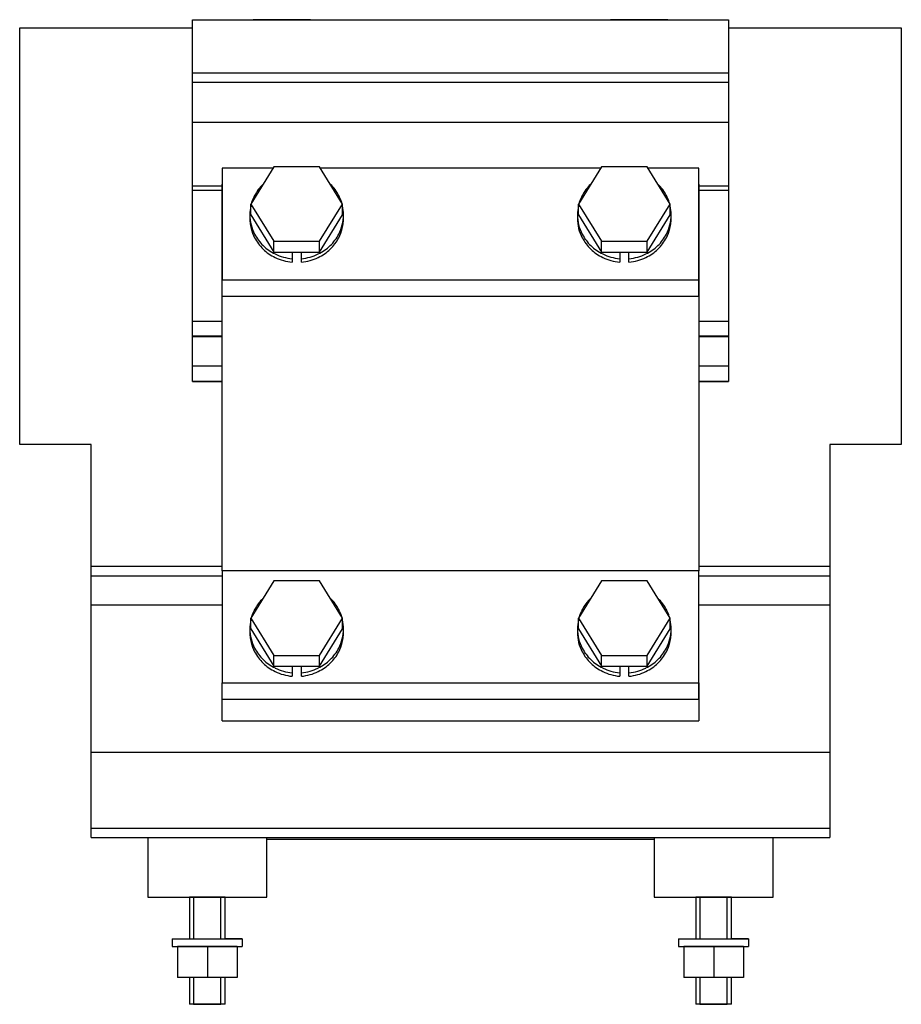
# Model space of a CAD drawing. Units: inches. Extents: x -47 to 623, y -270 to 147.
# Drawn here: x 300 to 448, y -18 to 147 of the extents above; entities that cross this region are included whole.
import ezdxf

# ---------------------------------------------------------------- set-up
doc = ezdxf.new("R2010")
doc.units = ezdxf.units.IN
doc.header["$MEASUREMENT"] = 0
doc.linetypes.add('Eurosolid', pattern=[0])

# ---------------------------------------------------------------- blocks, each defined once
blk = doc.blocks.new('ANS3D02________________00216')
at = {"color": 250, "linetype": 'Eurosolid'}
for p, q in [((328.67, 145.87), (328.67, 147.37)), ((328.67, 138.47), (328.67, 147.37)), ((328.67, 147.37), (418.67, 147.37)), ((348.47, 147.37), (338.87, 147.37)), ((348.47, 147.37), (338.87, 147.37)), ((408.47, 147.37), (398.87, 147.37)), ((408.47, 147.37), (398.87, 147.37)), ((418.67, 147.37), (418.67, 138.47)), ((418.67, 147.37), (418.67, 145.87)), ((299.67, 146), (328.67, 146)), ((299.67, 76), (299.67, 146)), ((418.67, 146), (447.67, 146)), ((447.67, 146), (447.67, 76)), ((328.67, 136.87), (328.67, 138.47)), ((328.67, 138.47), (418.67, 138.47)), ((418.67, 138.47), (418.67, 136.87)), ((328.67, 130.16), (328.67, 136.87)), ((328.67, 130.16), (328.67, 136.87)), ((328.67, 136.87), (418.67, 136.87)), ((328.67, 136.87), (418.67, 136.87)), ((338.87, 136.87), (348.47, 136.87)), ((338.87, 136.87), (348.47, 136.87)), ((398.87, 136.87), (408.47, 136.87)), ((398.87, 136.87), (408.47, 136.87)), ((418.67, 136.87), (418.67, 130.16)), ((418.67, 136.87), (418.67, 130.16)), ((328.67, 119.46), (328.67, 130.16)), ((328.67, 119.46), (328.67, 130.16)), ((328.67, 130.16), (418.67, 130.16)), ((418.67, 130.16), (418.67, 119.46)), ((418.67, 130.16), (418.67, 119.46)), ((299.67, 122.38), (299.67, 122.44)), ((299.67, 120.8), (299.67, 122.38)), ((342.18, 122.45), (333.67, 122.45)), ((333.67, 122.45), (333.67, 103.66)), ((342.32, 122.68), (338.47, 116.41)), ((350.02, 122.68), (342.32, 122.68)), ((353.86, 116.41), (350.02, 122.68)), ((397.18, 122.45), (350.15, 122.45)), ((397.32, 122.68), (393.47, 116.41)), ((405.02, 122.68), (397.32, 122.68)), ((408.86, 116.41), (405.02, 122.68)), ((413.67, 122.45), (405.15, 122.45)), ((413.67, 103.66), (413.67, 122.45)), ((447.67, 122.44), (447.67, 122.38)), ((447.67, 122.38), (447.67, 120.8)), ((299.67, 120.75), (299.67, 120.8)), ((447.67, 120.8), (447.67, 120.75)), ((328.67, 116.49), (328.67, 119.46)), ((328.67, 118.72), (328.67, 119.46)), ((328.67, 119.46), (333.67, 119.46)), ((333.67, 103.66), (333.67, 119.72)), ((413.67, 119.72), (413.67, 54.79)), ((413.67, 119.46), (418.67, 119.46)), ((418.67, 119.46), (418.67, 118.72)), ((418.67, 119.46), (418.67, 116.49)), ((328.67, 96.73), (328.67, 118.72)), ((328.67, 118.72), (333.67, 118.72)), ((413.67, 118.72), (418.67, 118.72)), ((418.67, 118.72), (418.67, 96.73)), ((328.67, 89.21), (328.67, 116.49)), ((338.47, 114.59), (338.47, 116.41)), ((338.47, 116.41), (342.32, 110.15)), ((350.02, 110.15), (353.86, 116.41)), ((353.86, 114.59), (353.86, 116.41)), ((393.47, 114.59), (393.47, 116.41)), ((393.47, 116.41), (397.32, 110.15)), ((405.02, 110.15), (408.86, 116.41)), ((408.86, 114.59), (408.86, 116.41)), ((418.67, 116.49), (418.67, 89.21)), ((338.3, 114.59), (338.3, 113.99)), ((338.47, 114.59), (342.32, 108.32)), ((350.02, 108.32), (353.86, 114.59)), ((354.03, 113.99), (354.03, 114.59)), ((393.3, 114.59), (393.3, 113.99)), ((393.47, 114.59), (397.32, 108.32)), ((405.02, 108.32), (408.86, 114.59)), ((409.03, 113.99), (409.03, 114.59)), ((342.32, 110.15), (350.02, 110.15)), ((342.32, 108.32), (342.32, 110.15)), ((350.02, 108.32), (350.02, 110.15)), ((397.32, 110.15), (405.02, 110.15)), ((397.32, 108.32), (397.32, 110.15)), ((405.02, 108.32), (405.02, 110.15)), ((342.32, 108.32), (350.02, 108.32)), ((345.39, 108.32), (345.39, 107.23)), ((346.95, 107.23), (346.95, 108.32)), ((397.32, 108.32), (405.02, 108.32)), ((400.39, 108.32), (400.39, 107.23)), ((401.95, 107.23), (401.95, 108.32)), ((345.39, 107.23), (345.39, 106.64)), ((346.95, 106.64), (346.95, 107.23)), ((400.39, 107.23), (400.39, 106.64)), ((401.95, 106.64), (401.95, 107.23)), ((333.67, 103.66), (413.67, 103.66)), ((333.67, 100.92), (333.67, 103.66)), ((413.67, 100.92), (413.67, 103.66)), ((333.67, 100.92), (413.67, 100.92)), ((333.67, 54.79), (333.67, 100.92)), ((328.67, 94.25), (328.67, 96.73)), ((328.67, 96.73), (333.67, 96.73)), ((413.67, 96.73), (418.67, 96.73)), ((418.67, 96.73), (418.67, 94.25)), ((328.67, 94.25), (333.67, 94.25)), ((328.67, 94.16), (328.67, 94.25)), ((328.67, 94.16), (333.67, 94.16)), ((333.67, 54.85), (333.67, 94.16)), ((413.67, 94.25), (418.67, 94.25)), ((413.67, 94.16), (418.67, 94.16)), ((413.67, 94.16), (413.67, 54.85)), ((418.67, 94.25), (418.67, 94.16)), ((328.67, 86.67), (328.67, 89.21)), ((328.67, 89.21), (333.67, 89.21)), ((413.67, 89.21), (418.67, 89.21)), ((418.67, 89.21), (418.67, 86.67)), ((328.67, 86.67), (333.67, 86.67)), ((328.67, 86.58), (328.67, 86.67)), ((328.67, 86.58), (333.67, 86.58)), ((413.67, 86.67), (418.67, 86.67)), ((413.67, 86.58), (418.67, 86.58)), ((418.67, 86.67), (418.67, 86.58)), ((311.67, 76), (299.67, 76)), ((311.67, 55.58), (311.67, 76)), ((447.67, 76), (435.67, 76)), ((435.67, 76), (435.67, 55.58)), ((311.67, 55.58), (333.67, 55.58)), ((311.67, 53.99), (311.67, 55.58)), ((333.67, 54.85), (333.67, 49.11)), ((413.67, 54.79), (333.67, 54.79)), ((333.67, 54.79), (333.67, 36)), ((413.67, 55.58), (435.67, 55.58)), ((413.67, 49.11), (413.67, 54.85)), ((413.67, 36), (413.67, 54.79)), ((435.67, 55.58), (435.67, 53.99)), ((311.67, 53.99), (333.67, 53.99)), ((311.67, 49), (311.67, 53.99)), ((342.32, 53.14), (338.47, 46.87)), ((350.02, 53.14), (342.32, 53.14)), ((353.86, 46.87), (350.02, 53.14)), ((397.32, 53.14), (393.47, 46.87)), ((405.02, 53.14), (397.32, 53.14)), ((408.86, 46.87), (405.02, 53.14)), ((413.67, 53.99), (435.67, 53.99)), ((435.67, 53.99), (435.67, 49)), ((311.67, 49.11), (333.67, 49.11)), ((311.67, 24.34), (311.67, 49.11)), ((311.67, 27.63), (311.67, 49)), ((413.67, 49.11), (435.67, 49.11)), ((435.67, 49.11), (435.67, 24.34)), ((435.67, 49), (435.67, 27.63)), ((338.47, 45.05), (338.47, 46.87)), ((338.47, 46.87), (342.32, 40.61)), ((350.02, 40.61), (353.86, 46.87)), ((353.86, 45.05), (353.86, 46.87)), ((393.47, 45.05), (393.47, 46.87)), ((393.47, 46.87), (397.32, 40.61)), ((405.02, 40.61), (408.86, 46.87)), ((408.86, 45.05), (408.86, 46.87)), ((338.3, 45.05), (338.3, 44.46)), ((338.47, 45.05), (342.32, 38.79)), ((350.02, 38.79), (353.86, 45.05)), ((354.03, 44.46), (354.03, 45.05)), ((393.3, 45.05), (393.3, 44.46)), ((393.47, 45.05), (397.32, 38.79)), ((405.02, 38.79), (408.86, 45.05)), ((409.03, 44.46), (409.03, 45.05)), ((342.32, 40.61), (350.02, 40.61)), ((342.32, 38.79), (342.32, 40.61)), ((350.02, 38.79), (350.02, 40.61)), ((397.32, 40.61), (405.02, 40.61)), ((397.32, 38.79), (397.32, 40.61)), ((405.02, 38.79), (405.02, 40.61)), ((342.32, 38.79), (350.02, 38.79)), ((345.39, 38.79), (345.39, 37.69)), ((346.95, 37.69), (346.95, 38.79)), ((397.32, 38.79), (405.02, 38.79)), ((400.39, 38.79), (400.39, 37.69)), ((401.95, 37.69), (401.95, 38.79)), ((345.39, 37.69), (345.39, 37.1)), ((346.95, 37.1), (346.95, 37.69)), ((400.39, 37.69), (400.39, 37.1)), ((401.95, 37.1), (401.95, 37.69)), ((333.67, 36), (413.67, 36)), ((333.67, 33.26), (333.67, 36)), ((413.67, 33.26), (413.67, 36)), ((413.67, 36), (413.67, 33.26)), ((333.67, 33.26), (413.67, 33.26)), ((333.67, 29.62), (333.67, 33.26)), ((333.67, 33.26), (413.67, 33.26)), ((413.67, 33.26), (413.67, 29.62)), ((311.67, 27.64), (311.67, 28.32)), ((333.67, 29.62), (413.67, 29.62)), ((435.67, 28.32), (435.67, 27.64)), ((311.67, 26), (311.67, 27.64)), ((435.67, 27.64), (435.67, 26)), ((311.67, 24.34), (435.67, 24.34)), ((311.67, 11.6), (311.67, 24.34)), ((435.67, 24.34), (435.67, 11.6)), ((311.67, 10), (311.67, 11.6)), ((311.67, 11.6), (435.67, 11.6)), ((435.67, 11.6), (435.67, 10)), ((311.67, 10), (435.67, 10)), ((318.67, 10), (321.17, 10)), ((318.67, 10), (321.17, 10)), ((321.17, 10), (321.17, 0)), ((341.17, 0), (341.17, 10)), ((341.17, 10), (343.67, 10)), ((341.17, 10), (343.67, 10)), ((403.67, 10), (406.17, 10)), ((403.67, 10), (406.17, 10)), ((406.17, 10), (406.17, 0)), ((426.17, 0), (426.17, 10)), ((426.17, 10), (428.67, 10)), ((426.17, 10), (428.67, 10)), ((341.17, 9.74), (406.17, 9.74)), ((321.17, 0), (341.17, 0)), ((321.17, 0), (341.17, 0)), ((334.17, 0), (328.17, 0)), ((328.17, 0), (328.17, -7)), ((334.17, 0), (328.17, 0)), ((328.17, 0), (328.17, 0)), ((333.46, 0), (328.87, 0)), ((328.87, 0), (333.46, 0)), ((333.46, 0), (328.87, 0)), ((328.87, 0), (333.46, 0)), ((334.17, -7), (334.17, 0)), ((406.17, 0), (426.17, 0)), ((406.17, 0), (426.17, 0)), ((419.17, 0), (413.17, 0)), ((413.17, 0), (413.17, -7)), ((419.17, 0), (413.17, 0)), ((413.17, 0), (413.17, 0)), ((418.46, 0), (413.87, 0)), ((413.87, 0), (418.46, 0)), ((418.46, 0), (413.87, 0)), ((413.87, 0), (418.46, 0)), ((419.17, -7), (419.17, 0)), ((325.27, -7), (337.04, -7)), ((325.27, -7), (325.27, -8.3)), ((325.27, -7), (328.17, -7)), ((325.27, -7), (325.27, -7)), ((328.17, -7), (328.17, -7)), ((328.17, -7), (328.17, -7)), ((337.04, -7), (334.17, -7)), ((334.17, -7), (337.04, -7)), ((337.04, -7), (337.04, -8.3)), ((337.04, -7), (337.04, -7)), ((410.27, -7), (422.04, -7)), ((410.27, -7), (410.27, -8.3)), ((410.27, -7), (413.17, -7)), ((410.27, -7), (410.27, -7)), ((413.17, -7), (413.17, -7)), ((413.17, -7), (413.17, -7)), ((422.04, -7), (419.17, -7)), ((419.17, -7), (422.04, -7)), ((422.04, -7), (422.04, -8.3)), ((422.04, -7), (422.04, -7)), ((325.27, -8.3), (337.04, -8.3)), ((325.27, -8.3), (328.17, -8.3)), ((331.17, -8.3), (326.17, -8.3)), ((326.17, -8.3), (326.17, -13.5)), ((326.17, -8.3), (326.17, -8.3)), ((328.17, -8.3), (328.17, -8.3)), ((328.17, -8.3), (334.17, -8.3)), ((334.17, -8.3), (328.17, -8.3)), ((328.17, -8.3), (328.17, -8.3)), ((331.17, -8.3), (331.17, -13.5)), ((336.17, -8.3), (331.17, -8.3)), ((334.17, -8.3), (334.17, -8.3)), ((334.17, -8.3), (337.04, -8.3)), ((334.17, -8.3), (337.04, -8.3)), ((336.17, -8.3), (336.17, -13.5)), ((336.17, -8.3), (336.17, -8.3)), ((410.27, -8.3), (422.04, -8.3)), ((410.27, -8.3), (413.17, -8.3)), ((416.17, -8.3), (411.17, -8.3)), ((411.17, -8.3), (411.17, -13.5)), ((411.17, -8.3), (411.17, -8.3)), ((413.17, -8.3), (413.17, -8.3)), ((413.17, -8.3), (419.17, -8.3)), ((419.17, -8.3), (413.17, -8.3)), ((413.17, -8.3), (413.17, -8.3)), ((416.17, -8.3), (416.17, -13.5)), ((421.17, -8.3), (416.17, -8.3)), ((419.17, -8.3), (419.17, -8.3)), ((419.17, -8.3), (422.04, -8.3)), ((419.17, -8.3), (422.04, -8.3)), ((421.17, -8.3), (421.17, -13.5)), ((421.17, -8.3), (421.17, -8.3)), ((331.17, -13.5), (326.17, -13.5)), ((328.17, -13.5), (328.17, -18)), ((334.17, -13.5), (328.17, -13.5)), ((334.17, -13.5), (328.17, -13.5)), ((328.17, -13.5), (328.17, -13.5)), ((328.17, -13.5), (328.17, -13.5)), ((336.17, -13.5), (331.17, -13.5)), ((334.17, -18), (334.17, -13.5)), ((334.17, -13.5), (334.17, -13.5)), ((334.17, -13.5), (334.17, -13.5)), ((334.17, -13.5), (334.17, -13.5)), ((334.17, -13.5), (334.17, -13.5)), ((416.17, -13.5), (411.17, -13.5)), ((413.17, -13.5), (413.17, -18)), ((419.17, -13.5), (413.17, -13.5)), ((419.17, -13.5), (413.17, -13.5)), ((413.17, -13.5), (413.17, -13.5)), ((413.17, -13.5), (413.17, -13.5)), ((421.17, -13.5), (416.17, -13.5)), ((419.17, -18), (419.17, -13.5)), ((419.17, -13.5), (419.17, -13.5)), ((419.17, -13.5), (419.17, -13.5)), ((419.17, -13.5), (419.17, -13.5)), ((419.17, -13.5), (419.17, -13.5)), ((334.17, -18), (328.17, -18)), ((334.17, -18), (328.17, -18)), ((333.46, -18), (328.87, -18)), ((328.87, -18), (333.46, -18)), ((333.46, -18), (328.87, -18)), ((328.87, -18), (333.46, -18)), ((419.17, -18), (413.17, -18)), ((419.17, -18), (413.17, -18)), ((418.46, -18), (413.87, -18)), ((413.87, -18), (418.46, -18)), ((418.46, -18), (413.87, -18)), ((413.87, -18), (418.46, -18))]:
    blk.add_line(p, q, dxfattribs=at)
at = {"color": 1, "linetype": 'Eurosolid'}
for p, q in [((328.87, 0), (328.87, -7)), ((328.87, 0), (333.46, 0)), ((333.46, 0), (328.87, 0)), ((328.87, 0), (328.87, 0)), ((328.87, 0), (333.46, 0)), ((333.46, 0), (328.87, 0)), ((328.87, 0), (328.87, 0)), ((333.46, -7), (333.46, 0)), ((333.46, 0), (333.46, 0)), ((333.46, 0), (333.46, 0)), ((413.87, 0), (413.87, -7)), ((413.87, 0), (418.46, 0)), ((418.46, 0), (413.87, 0)), ((413.87, 0), (413.87, 0)), ((413.87, 0), (418.46, 0)), ((418.46, 0), (413.87, 0)), ((413.87, 0), (413.87, 0)), ((418.46, -7), (418.46, 0)), ((418.46, 0), (418.46, 0)), ((418.46, 0), (418.46, 0)), ((328.17, -8.3), (328.17, -8.3)), ((328.17, -8.3), (328.17, -8.3)), ((328.17, -8.3), (328.17, -8.3)), ((328.17, -8.3), (328.17, -8.3)), ((328.87, -8.3), (328.87, -8.3)), ((333.46, -8.3), (333.46, -8.3)), ((334.17, -8.3), (334.17, -8.3)), ((334.17, -8.3), (334.17, -8.3)), ((334.17, -8.3), (334.17, -8.3)), ((334.17, -8.3), (334.17, -8.3)), ((413.17, -8.3), (413.17, -8.3)), ((413.17, -8.3), (413.17, -8.3)), ((413.17, -8.3), (413.17, -8.3)), ((413.17, -8.3), (413.17, -8.3)), ((413.87, -8.3), (413.87, -8.3)), ((418.46, -8.3), (418.46, -8.3)), ((419.17, -8.3), (419.17, -8.3)), ((419.17, -8.3), (419.17, -8.3)), ((419.17, -8.3), (419.17, -8.3)), ((419.17, -8.3), (419.17, -8.3)), ((328.87, -13.5), (328.87, -18)), ((333.46, -18), (333.46, -13.5)), ((413.87, -13.5), (413.87, -18)), ((418.46, -18), (418.46, -13.5)), ((328.87, -18), (333.46, -18)), ((333.46, -18), (328.87, -18)), ((328.87, -18), (333.46, -18)), ((333.46, -18), (328.87, -18)), ((413.87, -18), (418.46, -18)), ((418.46, -18), (413.87, -18)), ((413.87, -18), (418.46, -18)), ((418.46, -18), (413.87, -18))]:
    blk.add_line(p, q, dxfattribs=at)
at = {"color": 250, "linetype": 'Eurosolid'}
for centre, radius, start, end in [((345.73, 114.36), 7.48, 134.3547, 152.3938), ((346.61, 114.36), 7.48, 27.6062, 45.6453), ((400.73, 114.36), 7.48, 134.3547, 152.3938), ((401.61, 114.36), 7.48, 27.6062, 45.6453), ((345.29, 114.59), 6.99, 152.3938, 162.9199), ((347.04, 114.59), 6.99, 17.0801, 27.6062), ((400.29, 114.59), 6.99, 152.3938, 162.9199), ((402.04, 114.59), 6.99, 17.0801, 27.6062), ((345.29, 114.59), 6.99, 167.4231, 180), ((347.04, 114.59), 6.99, 0, 12.5769), ((400.29, 114.59), 6.99, 167.4231, 180), ((402.04, 114.59), 6.99, 0, 12.5769), ((345.29, 114.59), 6.99, 180, 207.6062), ((347.04, 114.59), 6.99, 332.3938, 360), ((400.29, 114.59), 6.99, 180, 207.6062), ((402.04, 114.59), 6.99, 332.3938, 360), ((345.29, 113.99), 6.99, 180, 207.6062), ((347.04, 113.99), 6.99, 332.3938, 360), ((400.29, 113.99), 6.99, 180, 207.6062), ((402.04, 113.99), 6.99, 332.3938, 360), ((345.73, 114.81), 7.48, 207.6062, 226.0502), ((346.61, 114.81), 7.48, 313.9498, 332.3938), ((400.73, 114.81), 7.48, 207.6062, 226.0502), ((401.61, 114.81), 7.48, 313.9498, 332.3938), ((345.73, 114.22), 7.48, 207.6062, 226.0502), ((345.93, 115.03), 7.78, 226.0502, 244.1562), ((346.4, 115.03), 7.78, 295.8438, 313.9498), ((346.61, 114.22), 7.48, 313.9498, 332.3938), ((400.73, 114.22), 7.48, 207.6062, 226.0502), ((400.93, 115.03), 7.78, 226.0502, 244.1562), ((401.4, 115.03), 7.78, 295.8438, 313.9498), ((401.61, 114.22), 7.48, 313.9498, 332.3938), ((345.93, 114.44), 7.78, 226.0502, 244.1562), ((346.17, 115.51), 8.32, 244.1567, 264.6185), ((346.17, 115.51), 8.32, 275.3815, 295.8433), ((346.4, 114.44), 7.78, 295.8438, 313.9498), ((400.93, 114.44), 7.78, 226.0502, 244.1562), ((401.17, 115.51), 8.32, 244.1567, 264.6185), ((401.17, 115.51), 8.32, 275.3815, 295.8433), ((401.4, 114.44), 7.78, 295.8438, 313.9498), ((346.17, 114.92), 8.32, 244.1567, 264.6185), ((346.17, 114.92), 8.32, 275.3815, 295.8433), ((401.17, 114.92), 8.32, 244.1567, 264.6185), ((401.17, 114.92), 8.32, 275.3815, 295.8433), ((345.73, 44.82), 7.48, 134.3547, 152.3938), ((346.61, 44.82), 7.48, 27.6062, 45.6453), ((400.73, 44.82), 7.48, 134.3547, 152.3938), ((401.61, 44.82), 7.48, 27.6062, 45.6453), ((345.29, 45.05), 6.99, 152.3938, 162.9199), ((347.04, 45.05), 6.99, 17.0801, 27.6062), ((400.29, 45.05), 6.99, 152.3938, 162.9199), ((402.04, 45.05), 6.99, 17.0801, 27.6062), ((345.29, 45.05), 6.99, 167.4231, 180), ((347.04, 45.05), 6.99, 0, 12.5769), ((400.29, 45.05), 6.99, 167.4231, 180), ((402.04, 45.05), 6.99, 0, 12.5769), ((345.29, 45.05), 6.99, 180, 207.6062), ((347.04, 45.05), 6.99, 332.3938, 360), ((400.29, 45.05), 6.99, 180, 207.6062), ((402.04, 45.05), 6.99, 332.3938, 360), ((345.29, 44.46), 6.99, 180, 207.6062), ((347.04, 44.46), 6.99, 332.3938, 360), ((400.29, 44.46), 6.99, 180, 207.6062), ((402.04, 44.46), 6.99, 332.3938, 360), ((345.73, 45.28), 7.48, 207.6062, 226.0502), ((346.61, 45.28), 7.48, 313.9498, 332.3938), ((400.73, 45.28), 7.48, 207.6062, 226.0502), ((401.61, 45.28), 7.48, 313.9498, 332.3938), ((345.73, 44.68), 7.48, 207.6062, 226.0502), ((345.93, 45.49), 7.78, 226.0502, 244.1562), ((346.4, 45.49), 7.78, 295.8438, 313.9498), ((346.61, 44.68), 7.48, 313.9498, 332.3938), ((400.73, 44.68), 7.48, 207.6062, 226.0502), ((400.93, 45.49), 7.78, 226.0502, 244.1562), ((401.4, 45.49), 7.78, 295.8438, 313.9498), ((401.61, 44.68), 7.48, 313.9498, 332.3938), ((345.93, 44.9), 7.78, 226.0502, 244.1562), ((346.17, 45.97), 8.32, 244.1567, 264.6185), ((346.17, 45.97), 8.32, 275.3815, 295.8433), ((346.4, 44.9), 7.78, 295.8438, 313.9498), ((400.93, 44.9), 7.78, 226.0502, 244.1562), ((401.17, 45.97), 8.32, 244.1567, 264.6185), ((401.17, 45.97), 8.32, 275.3815, 295.8433), ((401.4, 44.9), 7.78, 295.8438, 313.9498), ((346.17, 45.38), 8.32, 244.1567, 264.6185), ((346.17, 45.38), 8.32, 275.3815, 295.8433), ((401.17, 45.38), 8.32, 244.1567, 264.6185), ((401.17, 45.38), 8.32, 275.3815, 295.8433)]:
    blk.add_arc(centre, radius, start, end, dxfattribs=at)

msp = doc.modelspace()

# ---------------------------------------------------------------- block references
msp.add_blockref('ANS3D02________________00216', (0, 0))

doc.saveas('drawing.dxf')
